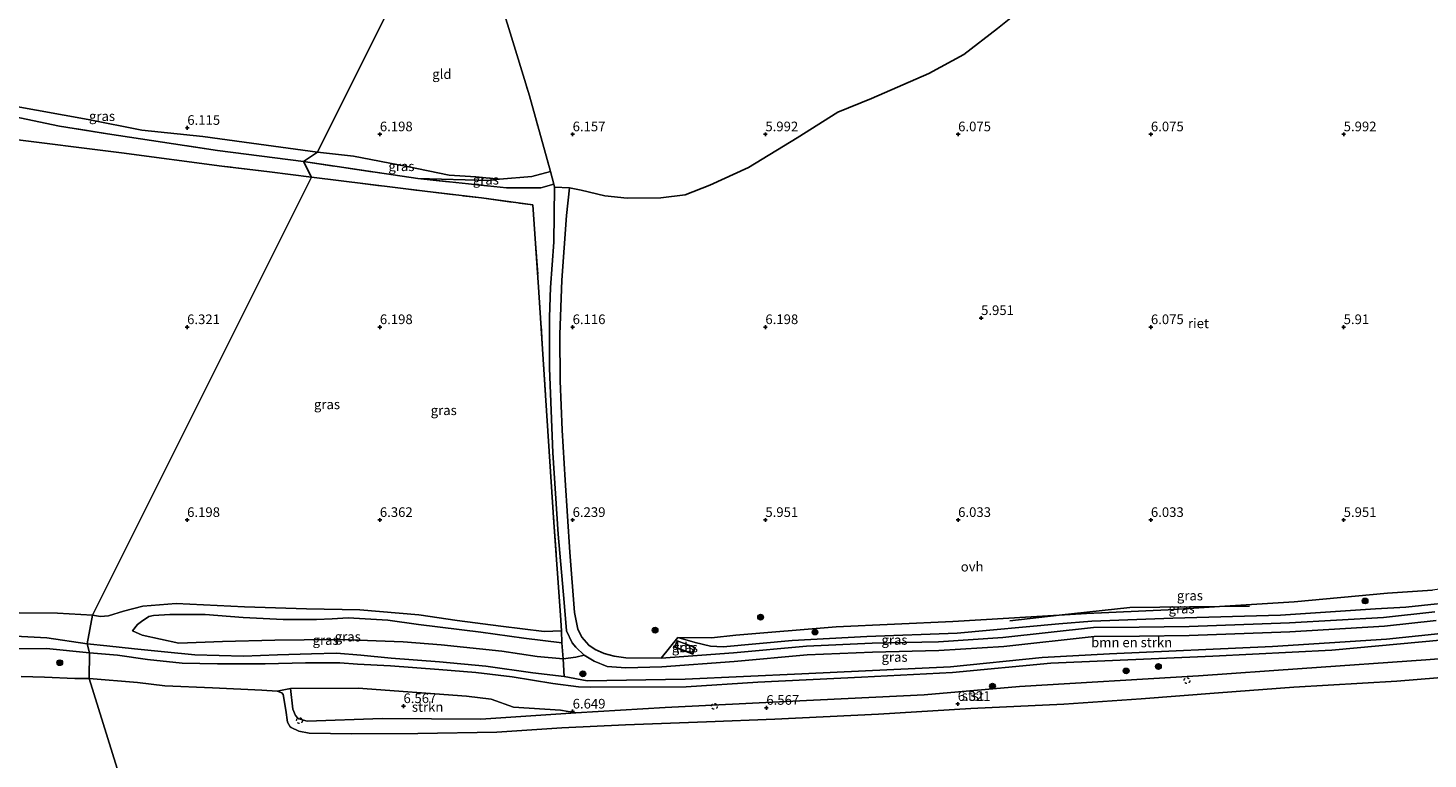
# Model space of a CAD drawing. Units: metres. Extents: x 159991 to 170003, y 443748 to 450001.
# Drawn here: x 160609 to 160972, y 443938 to 444128 of the extents above; entities that cross this region are included whole.
import ezdxf
from ezdxf.enums import TextEntityAlignment as Align

# ---------------------------------------------------------------- set-up
doc = ezdxf.new("R2010")
doc.units = ezdxf.units.M
doc.linetypes.add('IE-TERREINAFSCHEIDING', pattern=[10, 8, -2])
doc.linetypes.add('VW-6060_STREEP', pattern=[1.2, 0.6, -0.6])
doc.layers.get('0').update_dxf_attribs({"lineweight": 25})
for name, color, linetype, lineweight in [('B-ME-GR-BOMENRIJ-L-B1', 10, 'Continuous', 25), ('B-ME-GR-BOMENSTRUIKEN-GV-B6', 93, 'Continuous', 18), ('B-ME-GR-BOOM-S-B1', 93, 'Continuous', 18), ('B-ME-GR-STRUIKEN-GV-B6', 93, 'Continuous', 18), ('B-ME-GW-HOOGTEPUNT-S-B1', 10, 'Continuous', 25), ('B-ME-GW-KRUINLIJN-L-B1', 93, 'Continuous', 18), ('B-ME-GW-TEENLIJN-L-B1', 93, 'Continuous', 18), ('B-ME-IE-GRASLAND-GV-B6', 93, 'Continuous', 18), ('B-ME-IE-GRONDWERKLIJN-GROND_INGERICHT-GV-B6', 253, 'Continuous', 18), ('B-ME-IE-HULPGEOMETRIE-L-B1', 53, 'Continuous', 18), ('B-ME-IE-MOERAS-GV-B6', 10, 'Continuous', 25), ('B-ME-IE-RIET-GV-B6', 10, 'Continuous', 25), ('B-ME-IE-TERREINAFSCHEIDING-DOORGANG-L-B1', 8, 'IE-TERREINAFSCHEIDING-KUNSTMATIG-OPEN', 18), ('B-ME-IE-TERREINAFSCHEIDING-RASTERHEKWERK-L-B1', 8, 'IE-TERREINAFSCHEIDING', 18), ('B-ME-KG-KADASTRAAL-DAKRAND-L-B1', 13, 'Continuous', 18), ('B-ME-KG-KADASTRAAL-NOKLIJN-L-B1', 13, 'Continuous', 18), ('B-ME-OB-BEKLEDING-GV-B6', 253, 'Continuous', 18), ('B-ME-OB-WATERLIJN-L-B1', 133, 'OB-WATERLIJN', 18), ('B-ME-OG-BEBOUWING-GV-B6', 173, 'Continuous', 18), ('B-ME-OG-WATER-GV-B6', 153, 'Continuous', 18), ('B-ME-VH-VERH_SOORT-ONVERHARD-GV-B6', 8, 'Continuous', 18), ('B-ME-VW-MARKERING-BEBAKENING-S-B1', 255, 'VW-6060_STREEP', 18)]:
    doc.layers.add(name, color=color, linetype=linetype, lineweight=lineweight)
doc.styles.add('NLCS-ISO', font='NLCS-ISO.TTF')
doc.linetypes.add('IE-TERREINAFSCHEIDING-KUNSTMATIG-OPEN', pattern='A,7,-1.5,[67,NLCS.SHX,S=0.75,R=0,X=0,Y=0],-1.5', length=10)
doc.linetypes.add('OB-WATERLIJN', pattern='A,10,[32,NLCS.SHX,S=2,R=0,X=0,Y=0],-12', length=22)

# ---------------------------------------------------------------- blocks, each defined once
blk = doc.blocks.new('d39en_FeatureWriter_4_24_FMEBLOCK17')
at = {"layer": 'B-ME-OB-WATERLIJN-L-B1'}
blk.add_polyline3d([(294.67, -14.03, 6.03), (300.72, -14.2, 6.03), (308.55, -14.56, 6.03), (312.31, -14.58, 6.03)], dxfattribs=at)
blk = doc.blocks.new('dtb')
blk.add_circle((0, 0), 0.75)
blk = doc.blocks.new('boom')
blk.add_hatch(color=256).paths.add_polyline_path([(-0.75, 0, 1), (0.75, 0, 1)])
blk.add_circle((0, 0), 0.75)
blk = doc.blocks.new('hoogtepunt')
for p, q in [((-0.5, 0), (0.5, 0)), ((0, 0.5), (0, -0.5))]:
    blk.add_line(p, q)

msp = doc.modelspace()

# ---------------------------------------------------------------- linework, layer by layer
at = {"layer": 'B-ME-GR-BOMENRIJ-L-B1'}
msp.add_polyline3d([(160863.439, 443973.882, 10.808), (160876.1996, 443975.2914, 10.8819), (160894.513, 443977.314, 10.988), (160917.8153, 443977.5548, 11.4808), (160925.577, 443977.635, 11.645)], dxfattribs=at)
at = {"layer": 'B-ME-GR-BOMENSTRUIKEN-GV-B6'}
msp.add_polyline3d([(160983.49, 443971.418, 8.841), (160961.071, 443969.057, 8.743), (160931.538, 443967.165, 8.997), (160889.243, 443965.324, 8.71), (160871.777, 443964.353, 8.771), (160848.056, 443961.921, 8.8), (160809.464, 443960.106, 8.821), (160779.231, 443958.704, 8.78), (160753.732, 443958.309, 8.956), (160747.764, 443959.381, 8.849), (160747.55, 443963.983, 7.384), (160750.866, 443964.411, 7.121), (160752.973, 443964.959, 6.703), (160755.585, 443963.38, 6.822), (160758.977, 443962.014, 6.838), (160763.784, 443961.654, 6.879), (160773.15, 443961.889, 6.803), (160791.886, 443963.289, 6.955), (160810.845, 443965.005, 7.007), (160827.785, 443965.724, 6.88), (160845.026, 443966.109, 7.04), (160861.81, 443967.206, 6.967), (160885.268, 443969.785, 6.539), (160897.015, 443969.865, 6.67), (160909.952, 443970.05, 6.777), (160936.067, 443971.031, 7.204), (160960.56, 443972.429, 7.205), (160973.968, 443973.896, 7.226)], dxfattribs=at)
at = {"layer": 'B-ME-GR-STRUIKEN-GV-B6'}
msp.add_polyline3d([(160676.781, 443956.334, 6.567), (160694.35, 443956.371, 6.637), (160722.473, 443954.325, 6.715), (160728.831, 443953.517, 6.781), (160734.622, 443951.497, 6.674), (160746.857, 443950.651, 6.567), (160750.826, 443949.986, 6.6), (160726.203, 443948.313, 6.678), (160700.597, 443948.499, 6.584), (160681.136, 443947.834, 6.674), (160679.011, 443948.401, 6.645), (160678.743, 443948.581, 6.645), (160678.123, 443949.334, 6.612), (160677.439, 443950.925, 6.596), (160676.781, 443956.334, 6.567)], dxfattribs=at)
at = {"layer": 'B-ME-GW-KRUINLIJN-L-B1'}
for points in [[(160683.794, 444095.384, 6.168), (160664.839, 444097.959, 6.049), (160654.104, 444099.416, 6.086), (160638.217, 444101.093, 6.156), (160624.351, 444103.861, 6.078), (160604.705, 444107.405, 6.152), (160590.72, 444110.102, 6.09), (160585.458, 444111.593, 6.127), (160578.994, 444114.098, 6.156), (160572.698, 444116.492, 6.337), (160570.012, 444117.633, 6.279), (160566.439, 444118.854, 6.288), (160558.305, 444120.024, 6.226), (160544.67, 444121.633, 6.205), (160531.682, 444123.34, 6.123), (160516.14, 444124.887, 6.21), (160509.253, 444125.288, 6.234), (160503.419, 444125.739, 6.152), (160500.081, 444125.926, 6.164), (160497.575, 444125.901, 6.172), (160493.85, 444125.414, 6.214), (160482.73, 444123.903, 6.164), (160473.568, 444122.806, 6.205), (160445.778, 444118.586, 6.226)], [(160683.794, 444095.384, 6.168), (160693.151, 444094.355, 6.099), (160707.106, 444091.668, 6.111), (160717.938, 444089.394, 6.111), (160724.895, 444088.948, 6.157), (160731.026, 444088.346, 6.046)], [(160404.966, 443997.52, 7.337), (160408.301, 443996.244, 7.79), (160425.647, 443988.544, 8.037), (160436.854, 443983.502, 8.082), (160446.284, 443979.121, 8.3), (160451.759, 443976.973, 8.415), (160459.506, 443975.32, 8.239), (160468.015, 443974.006, 8.288), (160484.665, 443971.232, 8.029), (160497.118, 443969.901, 7.983), (160507.54, 443968.558, 7.967), (160510.823, 443967.134, 8.062), (160513.991, 443964.693, 8.119), (160514.433, 443964.35, 8.181), (160516.948, 443963.76, 8.201), (160530.678, 443963.836, 8.378), (160547.35, 443964.626, 8.415), (160552.751, 443965.605, 8.49), (160563.743, 443965.99, 8.218), (160581.587, 443968.231, 8.288), (160605.41, 443969.878, 8.378), (160613.623, 443969.441, 8.597), (160624.092, 443967.883, 8.424)], [(160777.311, 443969.523, 6.419), (160781.776, 443968.261, 6.896), (160785.758, 443967.277, 6.932), (160789.061, 443967.085, 6.965), (160806.981, 443968.733, 6.961), (160826.318, 443969.823, 6.85), (160849.708, 443970.653, 6.953), (160876.124, 443973.089, 6.891), (160884.637, 443973.797, 6.789), (160905.695, 443974.523, 6.883), (160933.585, 443975.304, 7.212), (160958.278, 443976.925, 7.228), (160966.122, 443977.392, 7.413), (160974.212, 443978.262, 7.417), (160996.016, 443982.401, 7.072), (161017.715, 443985.642, 7.187), (161042.938, 443989.85, 7.267)], [(160747.226, 443968.164, 6.92), (160737.329, 443969.31, 6.928), (160726.215, 443970.942, 6.957), (160710.056, 443972.93, 6.941), (160702.083, 443973.98, 6.92), (160691.806, 443974.578, 7.064), (160687.585, 443974.33, 7.015), (160683.549, 443974.188, 7.027), (160674.911, 443974.22, 7.006), (160664.581, 443974.669, 6.982), (160654.696, 443975.509, 6.961), (160645.557, 443975.508, 7.023), (160641.264, 443975.257, 7.187), (160640.092, 443974.924, 7.236), (160638.132, 443973.649, 7.339), (160637.13, 443972.879, 7.355), (160635.809, 443971.239, 7.4)], [(160624.092, 443967.883, 8.424), (160629.183, 443967.382, 8.357), (160636.391, 443966.559, 8.25), (160644.156, 443965.801, 8.267), (160652.011, 443965.034, 8.361), (160664.615, 443964.671, 8.414), (160673.438, 443965.037, 8.517), (160682.248, 443965.326, 8.566), (160688.714, 443965.44, 8.624), (160695.076, 443964.915, 8.517), (160702.964, 443964.152, 8.595), (160715.454, 443963.201, 8.624), (160727.466, 443962.108, 8.624), (160739.653, 443960.32, 8.862), (160747.764, 443959.381, 8.849), (160753.732, 443958.309, 8.956), (160779.231, 443958.704, 8.78), (160809.464, 443960.106, 8.821), (160848.056, 443961.921, 8.8), (160871.777, 443964.353, 8.771), (160889.243, 443965.324, 8.71), (160931.538, 443967.165, 8.997), (160961.071, 443969.057, 8.743), (160983.49, 443971.418, 8.841)], [(160624.705, 443965.506, 8.547), (160613.553, 443966.689, 8.654), (160603.524, 443966.574, 8.506)], [(160624.705, 443965.506, 8.547), (160631.982, 443964.899, 8.48), (160639.753, 443963.846, 8.414), (160648.716, 443962.906, 8.332), (160657.847, 443962.706, 8.439), (160670.284, 443962.736, 8.599), (160680.685, 443962.948, 8.669), (160689.619, 443962.917, 8.652), (160694.237, 443962.637, 8.583), (160702.781, 443962.159, 8.611), (160715.267, 443961.237, 8.685), (160724.871, 443960.488, 8.652), (160734.314, 443959.357, 8.771), (160744.864, 443957.636, 8.854), (160751.524, 443956.768, 9.01), (160754.535, 443956.607, 9.063), (160779.493, 443956.759, 8.895), (160798.041, 443957.964, 8.862), (160824.901, 443959.246, 8.808), (160848.537, 443960.422, 8.874), (160874.08, 443962.894, 8.718), (160916.065, 443964.659, 8.862), (160946.975, 443966.204, 8.837), (160981.593, 443969.413, 8.952)]]:
    msp.add_polyline3d(points, dxfattribs=at)
at = {"layer": 'B-ME-GW-TEENLIJN-L-B1'}
msp.add_line((160752.973, 443964.959, 6.703), (160750.866, 443964.411, 7.121), dxfattribs=at)
for points in [[(160731.026, 444088.346, 6.046), (160728.254, 444088.04, 5.849), (160709.857, 444088.546, 5.947)], [(161042.307, 443993.703, 6.128), (161010.826, 443988.258, 6.087), (160995.591, 443985.052, 6.202), (160973.015, 443981.783, 6.358), (160961.399, 443980.992, 6.173), (160937.153, 443978.759, 6.169), (160917.8153, 443977.5548, 6.208), (160904.458, 443976.723, 6.235), (160883.319, 443975.716, 6.309), (160876.1996, 443975.2914, 6.3164), (160848.631, 443973.647, 6.345), (160818.322, 443972.266, 6.362), (160792.369, 443970.083, 6.477), (160786.056, 443969.453, 6.51), (160777.311, 443969.523, 6.419)], [(160625.499, 443975.31, 6.555), (160627.524, 443974.948, 6.579), (160629.625, 443975.122, 6.588), (160633.46, 443976.323, 6.563), (160638.479, 443977.651, 6.485), (160647.175, 443978.341, 6.432), (160664.898, 443977.437, 6.436), (160680.984, 443976.963, 6.407), (160694.776, 443976.701, 6.481), (160710.13, 443975.433, 6.465), (160720.074, 443973.935, 6.501), (160731.391, 443972.417, 6.469), (160742.623, 443971.084, 6.465), (160747.078, 443971.28, 6.551)], [(160625.499, 443975.31, 6.555), (160616.355, 443975.872, 6.551), (160606.464, 443975.908, 6.613)], [(160635.809, 443971.239, 7.4), (160638.339, 443970.128, 7.483), (160647.857, 443968.064, 7.622), (160659.203, 443968.519, 7.347), (160672.778, 443968.836, 7.405), (160680.337, 443968.9, 7.491), (160689.803, 443968.974, 7.474), (160706.011, 443968.414, 7.347), (160715.931, 443967.652, 7.195), (160731.638, 443965.968, 7.158), (160740.764, 443964.556, 7.249), (160747.55, 443963.983, 7.384), (160750.866, 443964.411, 7.121)], [(160676.781, 443956.334, 6.567), (160694.35, 443956.371, 6.637), (160722.473, 443954.325, 6.715), (160728.831, 443953.517, 6.781), (160734.622, 443951.497, 6.674), (160746.857, 443950.651, 6.567), (160750.826, 443949.986, 6.6)]]:
    msp.add_polyline3d(points, dxfattribs=at)
at = {"layer": 'B-ME-IE-GRASLAND-GV-B6'}
for points in [[(160680.158, 444092.901, 5.913), (160657.914, 444095.799, 5.901), (160629.326, 444100.098, 5.88), (160616.865, 444102.112, 5.934), (160589.658, 444107.784, 6.016), (160572.058, 444113.684, 6.098), (160572.384, 444114.857, 6.103), (160572.698, 444116.492, 6.337), (160578.994, 444114.098, 6.156), (160585.458, 444111.593, 6.127), (160590.72, 444110.102, 6.09), (160604.705, 444107.405, 6.152), (160624.351, 444103.861, 6.078), (160638.217, 444101.093, 6.156), (160654.104, 444099.416, 6.086), (160664.839, 444097.959, 6.049), (160683.794, 444095.384, 6.168), (160680.158, 444092.901, 5.913)], [(160602.643, 444098.952, 6.061), (160632.953, 444095.169, 6.053), (160659.032, 444091.732, 6.07), (160671.388, 444090.243, 6.107), (160682.274, 444088.874, 5.958), (160625.499, 443975.31, 6.555), (160616.355, 443975.872, 6.551), (160606.464, 443975.908, 6.613)], [(160680.158, 444092.901, 5.913), (160683.794, 444095.384, 6.168), (160693.151, 444094.355, 6.099), (160707.106, 444091.668, 6.111), (160717.938, 444089.394, 6.111), (160724.895, 444088.948, 6.157), (160731.026, 444088.346, 6.046), (160728.254, 444088.04, 5.849), (160709.857, 444088.546, 5.947), (160680.158, 444092.901, 5.913)], [(160682.274, 444088.874, 5.958), (160680.158, 444092.901, 5.913), (160709.857, 444088.546, 5.947), (160732.822, 444086.098, 6.001), (160741.789, 444086.14, 6.017), (160745.112, 444087.051, 6.181), (160745.265, 444086.286, 6.165), (160745.104, 444072.01, 6.07), (160744.29, 444060.287, 6.066), (160744.02, 444052.623, 6.128), (160744.007, 444039.341, 6.111), (160744.867, 444017.431, 6.107), (160746.27, 443996.279, 6.144), (160747.765, 443978.599, 6.202), (160748.444, 443971.217, 6.235), (160749.865, 443968.114, 6.387), (160750.793, 443967.043, 6.567), (160752.973, 443964.959, 6.703), (160750.866, 443964.411, 7.121), (160747.55, 443963.983, 7.384), (160747.226, 443968.164, 6.92), (160747.078, 443971.28, 6.551), (160746.829, 443975.344, 6.497), (160745.12, 443999.313, 6.629), (160743.031, 444030.971, 6.452), (160741.181, 444060.39, 6.284), (160739.671, 444081.676, 6.066), (160726.337, 444083.485, 6.103), (160711.628, 444085.248, 6.095), (160682.274, 444088.874, 5.958)], [(160744.222, 444090.325, 6.017), (160745.112, 444087.051, 6.181), (160741.789, 444086.14, 6.017), (160732.822, 444086.098, 6.001), (160709.857, 444088.546, 5.947), (160728.254, 444088.04, 5.849), (160731.026, 444088.346, 6.046), (160739.44, 444089.077, 5.89), (160744.222, 444090.325, 6.017)], [(160625.499, 443975.31, 6.555), (160682.274, 444088.874, 5.958), (160711.628, 444085.248, 6.095), (160726.337, 444083.485, 6.103), (160739.671, 444081.676, 6.066), (160741.181, 444060.39, 6.284), (160743.031, 444030.971, 6.452), (160745.12, 443999.313, 6.629), (160746.829, 443975.344, 6.497), (160747.078, 443971.28, 6.551), (160742.623, 443971.084, 6.465), (160731.391, 443972.417, 6.469), (160720.074, 443973.935, 6.501), (160710.13, 443975.433, 6.465), (160694.776, 443976.701, 6.481), (160680.984, 443976.963, 6.407), (160664.898, 443977.437, 6.436), (160647.175, 443978.341, 6.432), (160638.479, 443977.651, 6.485), (160633.46, 443976.323, 6.563), (160629.625, 443975.122, 6.588), (160627.524, 443974.948, 6.579), (160625.499, 443975.31, 6.555)], [(160974.212, 443978.262, 7.417), (160966.122, 443977.392, 7.413), (160958.278, 443976.925, 7.228), (160933.585, 443975.304, 7.212), (160905.695, 443974.523, 6.883), (160884.637, 443973.797, 6.789), (160876.124, 443973.089, 6.891), (160849.708, 443970.653, 6.953), (160826.318, 443969.823, 6.85), (160806.981, 443968.733, 6.961), (160789.061, 443967.085, 6.965), (160785.758, 443967.277, 6.932), (160781.776, 443968.261, 6.896), (160777.311, 443969.523, 6.419), (160786.056, 443969.453, 6.51), (160792.369, 443970.083, 6.477), (160818.322, 443972.266, 6.362), (160848.631, 443973.647, 6.345), (160876.1996, 443975.2914, 6.3164), (160883.319, 443975.716, 6.309), (160904.458, 443976.723, 6.235), (160917.8153, 443977.5548, 6.208), (160937.153, 443978.759, 6.169), (160961.399, 443980.992, 6.173), (160973.015, 443981.783, 6.358)], [(160624.092, 443967.883, 8.424), (160625.499, 443975.31, 6.555), (160627.524, 443974.948, 6.579), (160629.625, 443975.122, 6.588), (160633.46, 443976.323, 6.563), (160638.479, 443977.651, 6.485), (160647.175, 443978.341, 6.432), (160664.898, 443977.437, 6.436), (160680.984, 443976.963, 6.407), (160694.776, 443976.701, 6.481), (160710.13, 443975.433, 6.465), (160720.074, 443973.935, 6.501), (160731.391, 443972.417, 6.469), (160742.623, 443971.084, 6.465), (160747.078, 443971.28, 6.551), (160747.226, 443968.164, 6.92), (160737.329, 443969.31, 6.928), (160726.215, 443970.942, 6.957), (160710.056, 443972.93, 6.941), (160702.083, 443973.98, 6.92), (160691.806, 443974.578, 7.064), (160687.585, 443974.33, 7.015), (160683.549, 443974.188, 7.027), (160674.911, 443974.22, 7.006), (160664.581, 443974.669, 6.982), (160654.696, 443975.509, 6.961), (160645.557, 443975.508, 7.023), (160641.264, 443975.257, 7.187), (160640.092, 443974.924, 7.236), (160638.132, 443973.649, 7.339), (160637.13, 443972.879, 7.355), (160635.809, 443971.239, 7.4), (160638.339, 443970.128, 7.483), (160647.857, 443968.064, 7.622), (160659.203, 443968.519, 7.347), (160672.778, 443968.836, 7.405), (160680.337, 443968.9, 7.491), (160689.803, 443968.974, 7.474), (160706.011, 443968.414, 7.347), (160715.931, 443967.652, 7.195), (160731.638, 443965.968, 7.158), (160740.764, 443964.556, 7.249), (160747.55, 443963.983, 7.384), (160747.764, 443959.381, 8.849), (160739.653, 443960.32, 8.862), (160727.466, 443962.108, 8.624), (160715.454, 443963.201, 8.624), (160702.964, 443964.152, 8.595), (160695.076, 443964.915, 8.517), (160688.714, 443965.44, 8.624), (160682.248, 443965.326, 8.566), (160673.438, 443965.037, 8.517), (160664.615, 443964.671, 8.414), (160652.011, 443965.034, 8.361), (160644.156, 443965.801, 8.267), (160636.391, 443966.559, 8.25), (160629.183, 443967.382, 8.357), (160624.092, 443967.883, 8.424)], [(160973.65, 443976.17, 7.249), (160960.37, 443974.717, 7.228), (160935.958, 443973.324, 7.228), (160909.892, 443972.345, 6.801), (160896.991, 443972.16, 6.694), (160885.135, 443972.08, 6.563), (160861.61, 443969.493, 6.99), (160844.925, 443968.403, 7.064), (160827.711, 443968.018, 6.904), (160810.693, 443967.296, 7.031), (160791.697, 443965.577, 6.978), (160772.979, 443964.178, 6.826), (160777.311, 443969.523, 6.419), (160781.776, 443968.261, 6.896), (160785.758, 443967.277, 6.932), (160789.061, 443967.085, 6.965), (160806.981, 443968.733, 6.961), (160826.318, 443969.823, 6.85), (160849.708, 443970.653, 6.953), (160876.124, 443973.089, 6.891), (160884.637, 443973.797, 6.789), (160905.695, 443974.523, 6.883), (160933.585, 443975.304, 7.212), (160958.278, 443976.925, 7.228), (160966.122, 443977.392, 7.413), (160974.212, 443978.262, 7.417)], [(160606.464, 443975.908, 6.613), (160616.355, 443975.872, 6.551), (160625.499, 443975.31, 6.555), (160624.092, 443967.883, 8.424)], [(160747.55, 443963.983, 7.384), (160740.764, 443964.556, 7.249), (160731.638, 443965.968, 7.158), (160715.931, 443967.652, 7.195), (160706.011, 443968.414, 7.347), (160689.803, 443968.974, 7.474), (160680.337, 443968.9, 7.491), (160672.778, 443968.836, 7.405), (160659.203, 443968.519, 7.347), (160647.857, 443968.064, 7.622), (160638.339, 443970.128, 7.483), (160635.809, 443971.239, 7.4), (160637.13, 443972.879, 7.355), (160638.132, 443973.649, 7.339), (160640.092, 443974.924, 7.236), (160641.264, 443975.257, 7.187), (160645.557, 443975.508, 7.023), (160654.696, 443975.509, 6.961), (160664.581, 443974.669, 6.982), (160674.911, 443974.22, 7.006), (160683.549, 443974.188, 7.027), (160687.585, 443974.33, 7.015), (160691.806, 443974.578, 7.064), (160702.083, 443973.98, 6.92), (160710.056, 443972.93, 6.941), (160726.215, 443970.942, 6.957), (160737.329, 443969.31, 6.928), (160747.226, 443968.164, 6.92), (160747.55, 443963.983, 7.384)], [(160605.41, 443969.878, 8.378), (160613.623, 443969.441, 8.597), (160624.092, 443967.883, 8.424), (160624.705, 443965.506, 8.547)], [(160624.092, 443967.883, 8.424), (160613.623, 443969.441, 8.597), (160605.41, 443969.878, 8.378)], [(160981.593, 443969.413, 8.952), (160946.975, 443966.204, 8.837), (160916.065, 443964.659, 8.862), (160874.08, 443962.894, 8.718), (160848.537, 443960.422, 8.874), (160824.901, 443959.246, 8.808), (160798.041, 443957.964, 8.862), (160779.493, 443956.759, 8.895), (160754.535, 443956.607, 9.063), (160751.524, 443956.768, 9.01), (160744.864, 443957.636, 8.854), (160734.314, 443959.357, 8.771), (160724.871, 443960.488, 8.652), (160715.267, 443961.237, 8.685), (160702.781, 443962.159, 8.611), (160694.237, 443962.637, 8.583), (160689.619, 443962.917, 8.652), (160680.685, 443962.948, 8.669), (160670.284, 443962.736, 8.599), (160657.847, 443962.706, 8.439), (160648.716, 443962.906, 8.332), (160639.753, 443963.846, 8.414), (160631.982, 443964.899, 8.48), (160624.705, 443965.506, 8.547), (160624.092, 443967.883, 8.424), (160629.183, 443967.382, 8.357), (160636.391, 443966.559, 8.25), (160644.156, 443965.801, 8.267), (160652.011, 443965.034, 8.361), (160664.615, 443964.671, 8.414), (160673.438, 443965.037, 8.517), (160682.248, 443965.326, 8.566), (160688.714, 443965.44, 8.624), (160695.076, 443964.915, 8.517), (160702.964, 443964.152, 8.595), (160715.454, 443963.201, 8.624), (160727.466, 443962.108, 8.624), (160739.653, 443960.32, 8.862), (160747.764, 443959.381, 8.849), (160753.732, 443958.309, 8.956), (160779.231, 443958.704, 8.78), (160809.464, 443960.106, 8.821), (160848.056, 443961.921, 8.8), (160871.777, 443964.353, 8.771), (160889.243, 443965.324, 8.71), (160931.538, 443967.165, 8.997), (160961.071, 443969.057, 8.743), (160983.49, 443971.418, 8.841)], [(160624.705, 443965.506, 8.547), (160613.553, 443966.689, 8.654), (160603.524, 443966.574, 8.506)], [(160603.524, 443966.574, 8.506), (160613.553, 443966.689, 8.654), (160624.705, 443965.506, 8.547), (160624.616, 443958.868, 6.033)], [(160994.817, 443965.542, 6.703), (160971.279, 443963.716, 6.887), (160939.204, 443961.441, 6.904), (160912.304, 443959.553, 6.896), (160865.896, 443956.846, 6.772), (160841.222, 443954.695, 6.744), (160807.084, 443953.055, 6.698), (160774.008, 443951.39, 6.822), (160750.826, 443949.986, 6.6), (160746.857, 443950.651, 6.567), (160734.622, 443951.497, 6.674), (160728.831, 443953.517, 6.781), (160722.473, 443954.325, 6.715), (160694.35, 443956.371, 6.637), (160676.781, 443956.334, 6.567), (160673.38, 443955.629, 6.033), (160669.396, 443955.891, 6.033), (160656.585, 443956.431, 6.033), (160644.248, 443956.979, 6.033), (160637.168, 443957.888, 6.033), (160624.616, 443958.868, 6.033), (160624.705, 443965.506, 8.547), (160631.982, 443964.899, 8.48), (160639.753, 443963.846, 8.414), (160648.716, 443962.906, 8.332), (160657.847, 443962.706, 8.439), (160670.284, 443962.736, 8.599), (160680.685, 443962.948, 8.669), (160689.619, 443962.917, 8.652), (160694.237, 443962.637, 8.583), (160702.781, 443962.159, 8.611), (160715.267, 443961.237, 8.685), (160724.871, 443960.488, 8.652), (160734.314, 443959.357, 8.771), (160744.864, 443957.636, 8.854), (160751.524, 443956.768, 9.01), (160754.535, 443956.607, 9.063), (160779.493, 443956.759, 8.895), (160798.041, 443957.964, 8.862), (160824.901, 443959.246, 8.808), (160848.537, 443960.422, 8.874), (160874.08, 443962.894, 8.718), (160916.065, 443964.659, 8.862), (160946.975, 443966.204, 8.837), (160981.593, 443969.413, 8.952)], [(160781.772, 443966.934, 7.08), (160777.127, 443968.679, 7.08), (160776.447, 443966.981, 7.08), (160781.151, 443965.209, 7.08), (160781.772, 443966.934, 7.08)], [(160624.616, 443958.868, 6.033), (160620.859, 443958.889, 6.033), (160613.03, 443959.247, 6.033), (160606.982, 443959.416, 6.033)]]:
    msp.add_polyline3d(points, dxfattribs=at)
at = {"layer": 'B-ME-IE-GRONDWERKLIJN-GROND_INGERICHT-GV-B6'}
for points in [[(160683.794, 444095.384, 6.168), (160664.839, 444097.959, 6.049), (160654.104, 444099.416, 6.086), (160638.217, 444101.093, 6.156), (160624.351, 444103.861, 6.078), (160604.705, 444107.405, 6.152), (160590.72, 444110.102, 6.09), (160585.458, 444111.593, 6.127), (160578.994, 444114.098, 6.156), (160572.698, 444116.492, 6.337), (160574.708, 444135.493, 6.279), (160576.999, 444159.803, 6.3), (160577.518, 444163.55, 6.333), (160602.558, 444161.443, 6.374), (160606.213, 444161.253, 6.271), (160606.208, 444159.199, 6.288), (160618.014, 444158.224, 6.477), (160630.793, 444157.003, 6.321), (160631.126, 444159.843, 6.539), (160651.231, 444158.621, 6.354), (160681.819, 444156.468, 6.329), (160713.302, 444154.504, 6.242), (160683.794, 444095.384, 6.168)], [(160683.794, 444095.384, 6.168), (160713.302, 444154.504, 6.242), (160725.678, 444153.231, 6.243), (160726.723, 444149.342, 6.345), (160735.169, 444121.828, 6.255), (160738.781, 444109.941, 6.177), (160744.222, 444090.325, 6.017), (160739.44, 444089.077, 5.89), (160731.026, 444088.346, 6.046), (160724.895, 444088.948, 6.157), (160717.938, 444089.394, 6.111), (160707.106, 444091.668, 6.111), (160693.151, 444094.355, 6.099), (160683.794, 444095.384, 6.168)], [(160870.133, 444135.466, 6.001), (160860.218, 444127.421, 5.923), (160851.45, 444120.698, 5.964), (160842.421, 444115.733, 5.98), (160827.482, 444109.288, 5.968), (160818.815, 444105.769, 6.042), (160808.262, 444099.04, 6.005), (160795.606, 444091.43, 6.054), (160785.626, 444086.842, 6.013), (160779.208, 444084.334, 5.997), (160772.895, 444083.551, 6.001), (160764.178, 444083.441, 6.033), (160758.393, 444084.056, 5.939), (160752.192, 444085.553, 5.972), (160749.186, 444086.155, 6.202), (160745.265, 444086.286, 6.165), (160745.112, 444087.051, 6.181), (160744.222, 444090.325, 6.017), (160738.781, 444109.941, 6.177), (160735.169, 444121.828, 6.255), (160726.723, 444149.342, 6.345)]]:
    msp.add_polyline3d(points, dxfattribs=at)
at = {"layer": 'B-ME-IE-HULPGEOMETRIE-L-B1'}
msp.add_polyline3d([(160675.42, 443795.546, 6.087), (160624.616, 443958.868, 6.033), (160624.705, 443965.506, 8.547), (160624.092, 443967.883, 8.424), (160625.499, 443975.31, 6.555), (160682.274, 444088.874, 5.958), (160680.158, 444092.901, 5.913), (160683.794, 444095.384, 6.168), (160713.302, 444154.504, 6.242), (160728.917, 444182.726, 6.185), (160744.76, 444219.765, 6.045), (160743.33, 444221.095, 5.724), (160743.63, 444223.427, 5.703), (160744.718, 444224.513, 6.02), (160756.304, 444242.311, 6.144), (160757.276, 444243.316, 5.5962), (160825.336, 444384.798, 5.5962), (160826.506, 444385.597, 6.144), (160828.985, 444392.394, 6.127), (160834.423, 444402.519, 6.115), (160832.332, 444416.297, 6.164)], dxfattribs=at)
at = {"layer": 'B-ME-IE-MOERAS-GV-B6'}
msp.add_polyline3d([(160589.658, 444107.784, 6.016), (160616.865, 444102.112, 5.934), (160629.326, 444100.098, 5.88), (160657.914, 444095.799, 5.901), (160680.158, 444092.901, 5.913), (160682.274, 444088.874, 5.958), (160671.388, 444090.243, 6.107), (160659.032, 444091.732, 6.07), (160632.953, 444095.169, 6.053), (160602.643, 444098.952, 6.061)], dxfattribs=at)
at = {"layer": 'B-ME-IE-RIET-GV-B6'}
msp.add_polyline3d([(160973.015, 443981.783, 6.358), (160961.399, 443980.992, 6.173), (160937.153, 443978.759, 6.169), (160917.8153, 443977.5548, 6.208), (160904.458, 443976.723, 6.235), (160883.319, 443975.716, 6.309), (160876.1996, 443975.2914, 6.3164), (160848.631, 443973.647, 6.345), (160818.322, 443972.266, 6.362), (160792.369, 443970.083, 6.477), (160786.056, 443969.453, 6.51), (160777.311, 443969.523, 6.419), (160772.979, 443964.178, 6.826), (160763.794, 443964.29, 6.875), (160760.792, 443964.709, 6.826), (160758.17, 443965.375, 6.805), (160755.83, 443966.385, 6.752), (160754.205, 443967.551, 6.678), (160752.415, 443969.578, 6.53), (160751.35, 443971.706, 6.259), (160750.521, 443975.979, 6.267), (160749.242, 443991.617, 6.222), (160748.094, 444010.335, 6.136), (160747.303, 444023.287, 6.177), (160746.759, 444036.074, 6.079), (160746.676, 444048.098, 6.062), (160747.169, 444062.205, 6.157), (160748.443, 444078.973, 5.976), (160749.186, 444086.155, 6.202), (160752.192, 444085.553, 5.972), (160758.393, 444084.056, 5.939), (160764.178, 444083.441, 6.033), (160772.895, 444083.551, 6.001), (160779.208, 444084.334, 5.997), (160785.626, 444086.842, 6.013), (160795.606, 444091.43, 6.054), (160808.262, 444099.04, 6.005), (160818.815, 444105.769, 6.042), (160827.482, 444109.288, 5.968), (160842.421, 444115.733, 5.98), (160851.45, 444120.698, 5.964), (160860.218, 444127.421, 5.923), (160870.133, 444135.466, 6.001)], dxfattribs=at)
at = {"layer": 'B-ME-IE-TERREINAFSCHEIDING-DOORGANG-L-B1'}
for p, q in [((160745.265, 444086.286, 6.165), (160749.186, 444086.155, 6.202)), ((160746.829, 443975.344, 6.497), (160747.078, 443971.28, 6.551))]:
    msp.add_line(p, q, dxfattribs=at)
at = {"layer": 'B-ME-IE-TERREINAFSCHEIDING-RASTERHEKWERK-L-B1'}
for p, q in [((160745.112, 444087.051, 6.181), (160741.789, 444086.14, 6.017)), ((160752.192, 444085.553, 5.972), (160749.186, 444086.155, 6.202))]:
    msp.add_line(p, q, dxfattribs=at)
for points in [[(160726.723, 444149.342, 6.345), (160735.169, 444121.828, 6.255), (160738.781, 444109.941, 6.177), (160744.222, 444090.325, 6.017), (160745.112, 444087.051, 6.181), (160745.265, 444086.286, 6.165)], [(160680.158, 444092.901, 5.913), (160657.914, 444095.799, 5.901), (160629.326, 444100.098, 5.88), (160616.865, 444102.112, 5.934), (160589.658, 444107.784, 6.016), (160572.058, 444113.684, 6.098)], [(160682.274, 444088.874, 5.958), (160671.388, 444090.243, 6.107), (160659.032, 444091.732, 6.07), (160632.953, 444095.169, 6.053), (160602.643, 444098.952, 6.061)], [(160680.158, 444092.901, 5.913), (160709.857, 444088.546, 5.947), (160732.822, 444086.098, 6.001), (160741.789, 444086.14, 6.017)], [(160682.274, 444088.874, 5.958), (160711.628, 444085.248, 6.095), (160726.337, 444083.485, 6.103), (160739.671, 444081.676, 6.066), (160741.181, 444060.39, 6.284), (160743.031, 444030.971, 6.452), (160745.12, 443999.313, 6.629), (160746.829, 443975.344, 6.497)], [(160747.078, 443971.28, 6.551), (160747.226, 443968.164, 6.92), (160747.55, 443963.983, 7.384), (160747.764, 443959.381, 8.849)]]:
    msp.add_polyline3d(points, dxfattribs=at)
at = {"layer": 'B-ME-KG-KADASTRAAL-DAKRAND-L-B1'}
msp.add_polyline3d([(160781.706, 443966.898, 8.55), (160777.155, 443968.615, 8.435), (160776.512, 443967.01, 8.763), (160781.121, 443965.274, 9.022), (160781.706, 443966.898, 8.55)], dxfattribs=at)
at = {"layer": 'B-ME-KG-KADASTRAAL-NOKLIJN-L-B1'}
msp.add_line((160781.078, 443965.378, 9.001), (160776.613, 443967.048, 9.001), dxfattribs=at)
at = {"layer": 'B-ME-OB-BEKLEDING-GV-B6'}
msp.add_polyline3d([(160979.606, 443959.453, 6.033), (160963.831, 443958.207, 6.033), (160937.061, 443956.612, 6.033), (160917.535, 443955.193, 6.033), (160897.48, 443953.607, 6.033), (160877.395, 443952.278, 6.033), (160853.288, 443951.079, 6.033), (160829.31, 443949.602, 6.033), (160802.409, 443948.329, 6.033), (160784.767, 443947.666, 6.033), (160763.755, 443946.855, 6.033), (160747.224, 443946.115, 6.033), (160730.318, 443945.005, 6.033), (160709.889, 443944.616, 6.033), (160692.73, 443944.534, 6.033), (160681.667, 443944.74, 6.033), (160678.977, 443945.202, 6.033), (160676.998, 443946.154, 6.033), (160676.741, 443946.348, 6.033), (160676.038, 443947.549, 6.033), (160675.565, 443950.678, 6.033), (160674.938, 443954.778, 6.033), (160674.564, 443955.133, 6.033), (160674.321, 443955.272, 6.033), (160673.38, 443955.629, 6.033), (160676.781, 443956.334, 6.567), (160677.439, 443950.925, 6.596), (160678.123, 443949.334, 6.612), (160678.743, 443948.581, 6.645), (160679.011, 443948.401, 6.645), (160681.136, 443947.834, 6.674), (160700.597, 443948.499, 6.584), (160726.203, 443948.313, 6.678), (160750.826, 443949.986, 6.6), (160774.008, 443951.39, 6.822), (160807.084, 443953.055, 6.698), (160841.222, 443954.695, 6.744), (160865.896, 443956.846, 6.772), (160912.304, 443959.553, 6.896), (160939.204, 443961.441, 6.904), (160971.279, 443963.716, 6.887), (160994.817, 443965.542, 6.703)], dxfattribs=at)
at = {"layer": 'B-ME-OB-WATERLIJN-L-B1'}
msp.add_polyline3d([(160624.616, 443958.868, 6.033), (160637.168, 443957.888, 6.033), (160644.248, 443956.979, 6.033), (160656.585, 443956.431, 6.033), (160669.396, 443955.891, 6.033), (160673.38, 443955.629, 6.033), (160674.321, 443955.272, 6.033), (160674.564, 443955.133, 6.033), (160674.938, 443954.778, 6.033), (160675.565, 443950.678, 6.033), (160676.038, 443947.549, 6.033), (160676.741, 443946.348, 6.033), (160676.998, 443946.154, 6.033), (160678.977, 443945.202, 6.033), (160681.667, 443944.74, 6.033), (160692.73, 443944.534, 6.033), (160709.889, 443944.616, 6.033), (160730.318, 443945.005, 6.033), (160747.224, 443946.115, 6.033), (160763.755, 443946.855, 6.033), (160784.767, 443947.666, 6.033), (160802.409, 443948.329, 6.033), (160829.31, 443949.602, 6.033), (160853.288, 443951.079, 6.033), (160877.395, 443952.278, 6.033), (160897.48, 443953.607, 6.033), (160917.535, 443955.193, 6.033), (160937.061, 443956.612, 6.033), (160963.831, 443958.207, 6.033), (160979.606, 443959.453, 6.033)], dxfattribs=at)
at = {"layer": 'B-ME-OG-BEBOUWING-GV-B6'}
msp.add_polyline3d([(160781.772, 443966.934, 7.08), (160781.151, 443965.209, 7.08), (160776.447, 443966.981, 7.08), (160777.127, 443968.679, 7.08), (160781.772, 443966.934, 7.08)], dxfattribs=at)
at = {"layer": 'B-ME-OG-WATER-GV-B6'}
for points in [[(160624.616, 443958.868, 6.033), (160675.42, 443795.546, 6.087), (160418.863, 443927.132, 6.025)], [(160606.982, 443959.416, 6.033), (160613.03, 443959.247, 6.033), (160620.859, 443958.889, 6.033), (160624.616, 443958.868, 6.033)], [(160675.42, 443795.546, 6.087), (160624.616, 443958.868, 6.033), (160637.168, 443957.888, 6.033), (160644.248, 443956.979, 6.033), (160656.585, 443956.431, 6.033), (160669.396, 443955.891, 6.033), (160673.38, 443955.629, 6.033), (160674.321, 443955.272, 6.033), (160674.564, 443955.133, 6.033), (160674.938, 443954.778, 6.033), (160675.565, 443950.678, 6.033), (160676.038, 443947.549, 6.033), (160676.741, 443946.348, 6.033), (160676.998, 443946.154, 6.033), (160678.977, 443945.202, 6.033), (160681.667, 443944.74, 6.033), (160692.73, 443944.534, 6.033), (160709.889, 443944.616, 6.033), (160730.318, 443945.005, 6.033), (160747.224, 443946.115, 6.033), (160763.755, 443946.855, 6.033), (160784.767, 443947.666, 6.033), (160802.409, 443948.329, 6.033), (160829.31, 443949.602, 6.033), (160853.288, 443951.079, 6.033), (160877.395, 443952.278, 6.033), (160897.48, 443953.607, 6.033), (160917.535, 443955.193, 6.033), (160937.061, 443956.612, 6.033), (160963.831, 443958.207, 6.033), (160979.606, 443959.453, 6.033)]]:
    msp.add_polyline3d(points, dxfattribs=at)
at = {"layer": 'B-ME-VH-VERH_SOORT-ONVERHARD-GV-B6'}
msp.add_polyline3d([(160973.968, 443973.896, 7.226), (160960.56, 443972.429, 7.205), (160936.067, 443971.031, 7.204), (160909.952, 443970.05, 6.777), (160897.015, 443969.865, 6.67), (160885.268, 443969.785, 6.539), (160861.81, 443967.206, 6.967), (160845.026, 443966.109, 7.04), (160827.785, 443965.724, 6.88), (160810.845, 443965.005, 7.007), (160791.886, 443963.289, 6.955), (160773.15, 443961.889, 6.803), (160763.784, 443961.654, 6.879), (160758.977, 443962.014, 6.838), (160755.585, 443963.38, 6.822), (160752.973, 443964.959, 6.703), (160750.793, 443967.043, 6.567), (160749.865, 443968.114, 6.387), (160748.444, 443971.217, 6.235), (160747.765, 443978.599, 6.202), (160746.27, 443996.279, 6.144), (160744.867, 444017.431, 6.107), (160744.007, 444039.341, 6.111), (160744.02, 444052.623, 6.128), (160744.29, 444060.287, 6.066), (160745.104, 444072.01, 6.07), (160745.265, 444086.286, 6.165), (160749.186, 444086.155, 6.202), (160748.443, 444078.973, 5.976), (160747.169, 444062.205, 6.157), (160746.676, 444048.098, 6.062), (160746.759, 444036.074, 6.079), (160747.303, 444023.287, 6.177), (160748.094, 444010.335, 6.136), (160749.242, 443991.617, 6.222), (160750.521, 443975.979, 6.267), (160751.35, 443971.706, 6.259), (160752.415, 443969.578, 6.53), (160754.205, 443967.551, 6.678), (160755.83, 443966.385, 6.752), (160758.17, 443965.375, 6.805), (160760.792, 443964.709, 6.826), (160763.794, 443964.29, 6.875), (160772.979, 443964.178, 6.826), (160791.697, 443965.577, 6.978), (160810.693, 443967.296, 7.031), (160827.711, 443968.018, 6.904), (160844.925, 443968.403, 7.064), (160861.61, 443969.493, 6.99), (160885.135, 443972.08, 6.563), (160896.991, 443972.16, 6.694), (160909.892, 443972.345, 6.801), (160935.958, 443973.324, 7.228), (160960.37, 443974.717, 7.228), (160973.65, 443976.17, 7.249)], dxfattribs=at)

# ---------------------------------------------------------------- block references
at = {"layer": 'B-ME-GR-BOOM-S-B1', "rotation": 90}
for p in [(160955.547, 443978.996, 12.162), (160798.765, 443974.795, 10.791), (160771.382, 443971.429, 9.896), (160812.869, 443970.928, 10.779), (160616.961, 443962.994, 7.802), (160901.933, 443962.006, 8.468), (160752.658, 443960.086, 11.94), (160893.571, 443960.858, 8.439), (160858.916, 443956.899, 7.717)]:
    msp.add_blockref('boom', p, dxfattribs=at)
at = {"layer": 'B-ME-GW-HOOGTEPUNT-S-B1', "rotation": 90}
for p in [(160650.052, 444101.672, 6.115), (160650.052, 444101.672, 6.115), (160700, 444100, 6.198), (160700, 444100, 6.198), (160749.999, 444100, 6.157), (160749.999, 444100, 6.157), (160799.998, 444100, 5.992), (160799.998, 444100, 5.992), (160849.998, 444100, 6.075), (160849.998, 444100, 6.075), (160900.001, 444099.998, 6.075), (160900.001, 444099.998, 6.075), (160950.002, 444100.002, 5.992), (160950.002, 444100.002, 5.992), (160650.001, 444050.001, 6.321), (160650.001, 444050.001, 6.321), (160700, 444050.002, 6.198), (160700, 444050.002, 6.198), (160749.999, 444050.002, 6.116), (160749.999, 444050.002, 6.116), (160799.998, 444050.002, 6.198), (160799.998, 444050.002, 6.198), (160855.953, 444052.356, 5.951), (160855.953, 444052.356, 5.951), (160900.001, 444049.999, 6.075), (160900.001, 444049.999, 6.075), (160950, 444049.999, 5.91), (160950, 444049.999, 5.91), (160650.008, 443999.999, 6.198), (160650.008, 443999.999, 6.198), (160700, 444000.003, 6.362), (160700, 444000.003, 6.362), (160749.999, 444000.003, 6.239), (160749.999, 444000.003, 6.239), (160799.998, 444000.003, 5.951), (160799.998, 444000.003, 5.951), (160850.001, 444000.001, 6.033), (160850.001, 444000.001, 6.033), (160900.001, 444000.001, 6.033), (160900.001, 444000.001, 6.033), (160950, 444000, 5.951), (160950, 444000, 5.951), (160706.123, 443951.737, 6.567), (160706.123, 443951.737, 6.567), (160800.249, 443951.297, 6.567), (160800.249, 443951.297, 6.567), (160849.886, 443952.289, 6.321), (160849.886, 443952.289, 6.321), (160750.005, 443950.326, 6.649), (160750.005, 443950.326, 6.649)]:
    msp.add_blockref('hoogtepunt', p, dxfattribs=at)
at = {"layer": 'B-ME-OB-WATERLIJN-L-B1'}
msp.add_blockref('d39en_FeatureWriter_4_24_FMEBLOCK17', (160312.308, 443973.445), dxfattribs=at)
at = {"layer": 'B-ME-VW-MARKERING-BEBAKENING-S-B1', "rotation": 90}
for p in [(160909.351, 443958.345, 6.961), (160786.767, 443951.67, 7.15), (160679.156, 443947.973, 6.645)]:
    msp.add_blockref('dtb', p, dxfattribs=at)

# ---------------------------------------------------------------- texts
at = {"layer": 'B-ME-GR-BOMENSTRUIKEN-GV-B6', "ltscale": 0.2, "style": 'NLCS-ISO'}
msp.add_text('bmn en strkn', height=2.5, dxfattribs=at).set_placement((160895.0018, 443968.247), align=Align.MIDDLE_CENTER)
at = {"layer": 'B-ME-GR-STRUIKEN-GV-B6', "ltscale": 0.2, "style": 'NLCS-ISO'}
msp.add_text('strkn', height=2.5, dxfattribs=at).set_placement((160712.3823, 443951.5107), align=Align.MIDDLE_CENTER)
at = {"layer": 'B-ME-GW-HOOGTEPUNT-S-B1', "ltscale": 0.2, "style": 'NLCS-ISO'}
for s, p in [('6.115', (160650.052, 444101.672, 6.115)), ('6.115', (160650.052, 444101.672, 6.115)), ('6.198', (160700, 444100, 6.198)), ('6.198', (160700, 444100, 6.198)), ('6.157', (160749.999, 444100, 6.157)), ('6.157', (160749.999, 444100, 6.157)), ('5.992', (160799.998, 444100, 5.992)), ('5.992', (160799.998, 444100, 5.992)), ('6.075', (160849.998, 444100, 6.075)), ('6.075', (160849.998, 444100, 6.075)), ('6.075', (160900.001, 444099.998, 6.075)), ('6.075', (160900.001, 444099.998, 6.075)), ('5.992', (160950.002, 444100.002, 5.992)), ('5.992', (160950.002, 444100.002, 5.992)), ('6.321', (160650.001, 444050.001, 6.321)), ('6.321', (160650.001, 444050.001, 6.321)), ('6.198', (160700, 444050.002, 6.198)), ('6.198', (160700, 444050.002, 6.198)), ('6.116', (160749.999, 444050.002, 6.116)), ('6.116', (160749.999, 444050.002, 6.116)), ('6.198', (160799.998, 444050.002, 6.198)), ('6.198', (160799.998, 444050.002, 6.198)), ('5.951', (160855.953, 444052.356, 5.951)), ('5.951', (160855.953, 444052.356, 5.951)), ('6.075', (160900.001, 444049.999, 6.075)), ('6.075', (160900.001, 444049.999, 6.075)), ('5.91', (160950, 444049.999, 5.91)), ('5.91', (160950, 444049.999, 5.91)), ('6.198', (160650.008, 443999.999, 6.198)), ('6.198', (160650.008, 443999.999, 6.198)), ('6.362', (160700, 444000.003, 6.362)), ('6.362', (160700, 444000.003, 6.362)), ('6.239', (160749.999, 444000.003, 6.239)), ('6.239', (160749.999, 444000.003, 6.239)), ('5.951', (160799.998, 444000.003, 5.951)), ('5.951', (160799.998, 444000.003, 5.951)), ('6.033', (160850.001, 444000.001, 6.033)), ('6.033', (160850.001, 444000.001, 6.033)), ('6.033', (160900.001, 444000.001, 6.033)), ('6.033', (160900.001, 444000.001, 6.033)), ('5.951', (160950, 444000, 5.951)), ('5.951', (160950, 444000, 5.951)), ('6.321', (160849.886, 443952.289, 6.321)), ('6.321', (160849.886, 443952.289, 6.321)), ('6.567', (160706.123, 443951.737, 6.567)), ('6.567', (160706.123, 443951.737, 6.567)), ('6.649', (160750.005, 443950.326, 6.649)), ('6.649', (160750.005, 443950.326, 6.649)), ('6.567', (160800.249, 443951.297, 6.567)), ('6.567', (160800.249, 443951.297, 6.567))]:
    msp.add_text(s, height=2.5, dxfattribs=at).set_placement(p, align=Align.BOTTOM_LEFT)
at = {"layer": 'B-ME-IE-GRASLAND-GV-B6', "ltscale": 0.2, "style": 'NLCS-ISO'}
for p in [(160627.926, 444104.6965), (160705.592, 444091.712), (160727.4845, 444088.2115), (160686.2885, 444029.979), (160716.5655, 444028.442), (160910.1245, 443980.394), (160907.9585, 443977.014), (160691.6795, 443969.746), (160685.928, 443968.861), (160779.1095, 443966.944), (160833.4855, 443968.8875), (160833.506, 443964.4685)]:
    msp.add_text('gras', height=2.5, dxfattribs=at).set_placement(p, align=Align.MIDDLE_CENTER)
at = {"layer": 'B-ME-IE-GRONDWERKLIJN-GROND_INGERICHT-GV-B6', "ltscale": 0.2, "style": 'NLCS-ISO'}
msp.add_text('gld', height=2.5, dxfattribs=at).set_placement((160716.0954, 444115.6101), align=Align.MIDDLE_CENTER)
at = {"layer": 'B-ME-IE-RIET-GV-B6', "ltscale": 0.2, "style": 'NLCS-ISO'}
msp.add_text('riet', height=2.5, dxfattribs=at).set_placement((160912.3298, 444050.9824), align=Align.MIDDLE_CENTER)
at = {"layer": 'B-ME-OB-BEKLEDING-GV-B6', "ltscale": 0.2, "style": 'NLCS-ISO'}
msp.add_text('stst', height=2.5, dxfattribs=at).set_placement((160853.7961, 443954.402), align=Align.MIDDLE_CENTER)
at = {"layer": 'B-ME-OG-BEBOUWING-GV-B6', "ltscale": 0.2, "style": 'NLCS-ISO'}
msp.add_text('lds', height=2.5, dxfattribs=at).set_placement((160779.1234, 443966.9464), align=Align.MIDDLE_CENTER)
at = {"layer": 'B-ME-VH-VERH_SOORT-ONVERHARD-GV-B6', "ltscale": 0.2, "style": 'NLCS-ISO'}
msp.add_text('ovh', height=2.5, dxfattribs=at).set_placement((160853.6338, 443987.887), align=Align.MIDDLE_CENTER)

doc.saveas('drawing.dxf')
